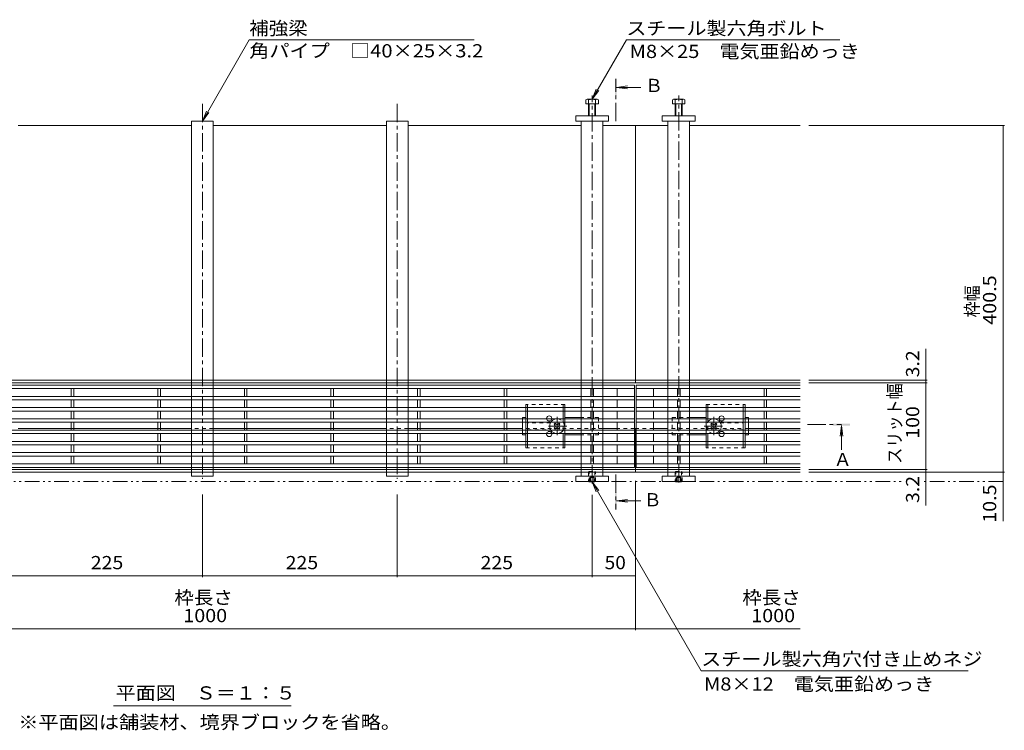
# Model space of a CAD drawing. Units: millimetres. Extents: x -1865 to 1942, y -1329 to 1372.
# Drawn here: x -1029 to 107, y -108 to 712 of the extents above; entities that cross this region are included whole.
import ezdxf

# ---------------------------------------------------------------- set-up
doc = ezdxf.new("R2010")
doc.units = ezdxf.units.MM
doc.header["$LTSCALE"] = 5
for name, pattern in [('JWW_CENTER1', [6.773333, 4.233333, -0.846667, 0.846667, -0.846667]), ('JWW_DASHED1', [1.693333, 0.846667, -0.846667]), ('JWW_PHANTOM1', [6.773333, 3.386667, -0.846667, 0.423333, -0.846667, 0.423333, -0.846667])]:
    doc.linetypes.add(name, pattern=pattern)
for name, color, linetype in [('0055_アルミ建具_', 7, 'Continuous'), ('0108_天井情報・', 7, 'Continuous'), ('A_避難通路', 7, 'Continuous'), ('OUTLINE-0', 7, 'Continuous')]:
    doc.layers.add(name, color=color, linetype=linetype)
doc.styles.add('ＭＳ ゴシック', font='txt', dxfattribs={"height": 1})

msp = doc.modelspace()

# ---------------------------------------------------------------- linework, layer by layer
at = {"layer": '0055_アルミ建具_', "color": 7, "linetype": 'Continuous', "lineweight": 9}
for p, q in [((-818.4, 595), (-764.3, 688.8)), ((-764.3, 688.8), (-504.5, 688.8)), ((-368.4, 620.3), (-328.9, 688.8)), ((-328.9, 688.8), (-82.5, 688.8)), ((-368.4, 620.3), (-363.6, 631.9)), ((-368.4, 620.3), (-360.8, 630.2)), ((-818.4, 595), (-813.6, 606.6)), ((-818.4, 595), (-810.8, 604.9)), ((-368.4, 178.5), (-242.5, -39.6)), ((-368.4, 178.5), (-363.6, 167)), ((-368.4, 178.5), (-360.8, 168.6)), ((-242.5, -39.6), (65.8, -39.6)), ((-921.1, -80), (-715.7, -80))]:
    msp.add_line(p, q, dxfattribs=at)
at = {"layer": '0055_アルミ建具_', "color": 4, "linetype": 'JWW_CENTER1', "lineweight": 9}
for p, q in [((-341.1, 595), (-341.1, 644)), ((-119.9, 244.5), (-80.6, 244.5)), ((-341.1, 187), (-341.1, 146.5))]:
    msp.add_line(p, q, dxfattribs=at)
at = {"layer": '0055_アルミ建具_', "color": 4, "linetype": 'Continuous', "lineweight": 9}
for p, q in [((-340.1, 634), (-327.7, 635.7)), ((-340.1, 634), (-327.7, 632.4)), ((-340.1, 634), (-312.1, 634)), ((-80.6, 243.5), (-82.2, 231.1)), ((-80.6, 243.5), (-79, 231.1)), ((-80.6, 243.5), (-80.6, 215.5)), ((-340.1, 156.5), (-327.7, 158.2)), ((-340.1, 156.5), (-312.1, 156.5)), ((-340.1, 156.5), (-327.7, 154.9))]:
    msp.add_line(p, q, dxfattribs=at)
at = {"layer": '0055_アルミ建具_', "color": 2, "linetype": 'JWW_PHANTOM1', "lineweight": 9}
for p, q in [((-1734.6, 179), (-10.9, 179)), ((106, 179), (14.8, 179))]:
    msp.add_line(p, q, dxfattribs=at)
at = {"layer": '0055_アルミ建具_', "color": 4, "linetype": 'Continuous', "lineweight": 9}
for points in [[(-340.1, 644), (-340.1, 624), (-342.1, 644), (-342.1, 624)], [(-70.6, 243.5), (-90.6, 243.5), (-70.6, 245.5), (-90.6, 245.5)], [(-342.1, 146.5), (-342.1, 166.5), (-340.1, 146.5), (-340.1, 166.5)]]:
    msp.add_solid(points, dxfattribs=at)
at = {"layer": '0108_天井情報・', "color": 7, "linetype": 'Continuous', "lineweight": 9}
for p, q in [((107.5, 590), (-118.4, 590)), ((106, 590), (106, 189.5)), ((17, 332), (17, 151.2)), ((18.5, 295.9), (-118.4, 295.9)), ((18.5, 292.7), (-118.4, 292.7)), ((18.5, 192.7), (-118.4, 192.7)), ((107.5, 189.5), (-118.4, 189.5)), ((106, 189.5), (106, 133.1)), ((-318.4, 7.1), (-318.4, 179.5)), ((-818.4, 68.3), (-818.4, 164)), ((-593.4, 68.3), (-593.4, 164)), ((-368.4, 68.3), (-368.4, 163.5)), ((-1043.4, 69.8), (-818.4, 69.8)), ((-818.4, 69.8), (-593.4, 69.8)), ((-593.4, 69.8), (-368.4, 69.8)), ((-368.4, 69.8), (-318.4, 69.8)), ((-1508.4, 8.6), (-128.4, 8.6))]:
    msp.add_line(p, q, dxfattribs=at)
at = {"layer": '0108_天井情報・', "color": 7, "linetype": 'Continuous', "lineweight": 9, "const_width": 0.5}
for points in [[(106.2, 590, 0.414214), (106, 590.3, 0.414214), (105.7, 590, 0.414214), (106, 589.8, 0.414214)], [(17.2, 295.9, 0.414214), (17, 296.2, 0.414214), (16.7, 295.9, 0.414214), (17, 295.7, 0.414214)], [(17.2, 292.7, 0.414214), (17, 293, 0.414214), (16.7, 292.7, 0.414214), (17, 292.5, 0.414214)], [(17.2, 192.7, 0.414214), (17, 193, 0.414214), (16.7, 192.7, 0.414214), (17, 192.5, 0.414214)], [(17.2, 189.5, 0.414214), (17, 189.8, 0.414214), (16.7, 189.5, 0.414214), (17, 189.3, 0.414214)], [(106.2, 189.5, 0.414214), (106, 189.8, 0.414214), (105.7, 189.5, 0.414214), (106, 189.3, 0.414214)], [(106.2, 179, 0.414214), (106, 179.3, 0.414214), (105.7, 179, 0.414214), (106, 178.8, 0.414214)], [(-818.2, 69.8, 0.414214), (-818.4, 70.1, 0.414214), (-818.7, 69.8, 0.414214), (-818.4, 69.6, 0.414214)], [(-593.2, 69.8, 0.414214), (-593.4, 70.1, 0.414214), (-593.7, 69.8, 0.414214), (-593.4, 69.6, 0.414214)], [(-368.2, 69.8, 0.414214), (-368.4, 70.1, 0.414214), (-368.7, 69.8, 0.414214), (-368.4, 69.6, 0.414214)], [(-318.2, 69.8, 0.414214), (-318.4, 70.1, 0.414214), (-318.7, 69.8, 0.414214), (-318.4, 69.6, 0.414214)], [(-318.2, 8.6, 0.414214), (-318.4, 8.9, 0.414214), (-318.7, 8.6, 0.414214), (-318.4, 8.4, 0.414214)]]:
    msp.add_lwpolyline(points, format="xyb", close=True, dxfattribs=at)
at = {"layer": 'A_避難通路', "color": 3, "linetype": 'Continuous', "lineweight": 9}
for p, q in [((-319.4, 290.2), (-1317.4, 290.2)), ((-319.4, 286.2), (-1317.4, 286.2)), ((-969.9, 286.2), (-969.9, 277.2)), ((-966.9, 286.2), (-966.9, 277.2)), ((-869.9, 286.2), (-869.9, 277.2)), ((-866.9, 286.2), (-866.9, 277.2)), ((-769.9, 286.2), (-769.9, 277.2)), ((-766.9, 286.2), (-766.9, 277.2)), ((-669.9, 286.2), (-669.9, 277.2)), ((-666.9, 286.2), (-666.9, 277.2)), ((-569.9, 286.2), (-569.9, 277.2)), ((-566.9, 286.2), (-566.9, 277.2)), ((-469.9, 286.2), (-469.9, 277.2)), ((-466.9, 286.2), (-466.9, 277.2)), ((-369.9, 286.2), (-369.9, 277.2)), ((-366.9, 286.2), (-366.9, 277.2)), ((-339.4, 277.2), (-339.4, 286.2)), ((-319.4, 290.2), (-319.4, 195.2)), ((-317.4, 290.2), (-317.4, 195.2)), ((-317.4, 290.2), (-128.4, 290.2)), ((-317.4, 286.2), (-128.4, 286.2)), ((-297.4, 277.2), (-297.4, 286.2)), ((-269.9, 286.2), (-269.9, 277.2)), ((-266.9, 286.2), (-266.9, 277.2)), ((-169.9, 286.2), (-169.9, 277.2)), ((-166.9, 286.2), (-166.9, 277.2)), ((-319.4, 277.2), (-1317.4, 277.2)), ((-319.4, 273.2), (-1317.4, 273.2)), ((-969.9, 273.2), (-969.9, 264.2)), ((-966.9, 273.2), (-966.9, 264.2)), ((-869.9, 273.2), (-869.9, 264.2)), ((-866.9, 273.2), (-866.9, 264.2)), ((-769.9, 273.2), (-769.9, 264.2)), ((-766.9, 273.2), (-766.9, 264.2)), ((-669.9, 273.2), (-669.9, 264.2)), ((-666.9, 273.2), (-666.9, 264.2)), ((-569.9, 273.2), (-569.9, 264.2)), ((-566.9, 273.2), (-566.9, 264.2)), ((-469.9, 273.2), (-469.9, 264.2)), ((-466.9, 273.2), (-466.9, 264.2)), ((-369.9, 273.2), (-369.9, 264.2)), ((-366.9, 273.2), (-366.9, 264.2)), ((-339.4, 264.2), (-339.4, 273.2)), ((-317.4, 277.2), (-128.4, 277.2)), ((-317.4, 273.2), (-128.4, 273.2)), ((-297.4, 264.2), (-297.4, 273.2)), ((-269.9, 273.2), (-269.9, 264.2)), ((-266.9, 273.2), (-266.9, 264.2)), ((-169.9, 273.2), (-169.9, 264.2)), ((-166.9, 273.2), (-166.9, 264.2)), ((-319.4, 264.2), (-1317.4, 264.2)), ((-317.4, 264.2), (-128.4, 264.2)), ((-319.4, 260.2), (-1317.4, 260.2)), ((-319.4, 251.2), (-1317.4, 251.2)), ((-969.9, 260.2), (-969.9, 251.2)), ((-966.9, 260.2), (-966.9, 251.2)), ((-869.9, 260.2), (-869.9, 251.2)), ((-866.9, 260.2), (-866.9, 251.2)), ((-769.9, 260.2), (-769.9, 251.2)), ((-766.9, 260.2), (-766.9, 251.2)), ((-669.9, 260.2), (-669.9, 251.2)), ((-666.9, 260.2), (-666.9, 251.2)), ((-569.9, 260.2), (-569.9, 251.2)), ((-566.9, 260.2), (-566.9, 251.2)), ((-469.9, 260.2), (-469.9, 251.2)), ((-466.9, 260.2), (-466.9, 251.2)), ((-369.9, 260.2), (-369.9, 251.2)), ((-366.9, 260.2), (-366.9, 251.2)), ((-339.4, 251.2), (-339.4, 260.2)), ((-317.4, 260.2), (-128.4, 260.2)), ((-317.4, 251.2), (-128.4, 251.2)), ((-297.4, 251.2), (-297.4, 260.2)), ((-269.9, 260.2), (-269.9, 251.2)), ((-266.9, 260.2), (-266.9, 251.2)), ((-169.9, 260.2), (-169.9, 251.2)), ((-166.9, 260.2), (-166.9, 251.2)), ((-319.4, 247.2), (-1317.4, 247.2)), ((-969.9, 247.2), (-969.9, 238.2)), ((-966.9, 247.2), (-966.9, 238.2)), ((-869.9, 247.2), (-869.9, 238.2)), ((-866.9, 247.2), (-866.9, 238.2)), ((-769.9, 247.2), (-769.9, 238.2)), ((-766.9, 247.2), (-766.9, 238.2)), ((-669.9, 247.2), (-669.9, 238.2)), ((-666.9, 247.2), (-666.9, 238.2)), ((-569.9, 247.2), (-569.9, 238.2)), ((-566.9, 247.2), (-566.9, 238.2)), ((-469.9, 247.2), (-469.9, 238.2)), ((-466.9, 247.2), (-466.9, 238.2)), ((-369.9, 247.2), (-369.9, 238.2)), ((-366.9, 247.2), (-366.9, 238.2)), ((-339.4, 238.2), (-339.4, 247.2)), ((-317.4, 247.2), (-128.4, 247.2)), ((-297.4, 238.2), (-297.4, 247.2)), ((-269.9, 247.2), (-269.9, 238.2)), ((-266.9, 247.2), (-266.9, 238.2)), ((-169.9, 247.2), (-169.9, 238.2)), ((-166.9, 247.2), (-166.9, 238.2)), ((-319.4, 238.2), (-1317.4, 238.2)), ((-319.4, 234.2), (-1317.4, 234.2)), ((-969.9, 234.2), (-969.9, 225.2)), ((-966.9, 234.2), (-966.9, 225.2)), ((-869.9, 234.2), (-869.9, 225.2)), ((-866.9, 234.2), (-866.9, 225.2)), ((-769.9, 234.2), (-769.9, 225.2)), ((-766.9, 234.2), (-766.9, 225.2)), ((-669.9, 234.2), (-669.9, 225.2)), ((-666.9, 234.2), (-666.9, 225.2)), ((-569.9, 234.2), (-569.9, 225.2)), ((-566.9, 234.2), (-566.9, 225.2)), ((-469.9, 234.2), (-469.9, 225.2)), ((-466.9, 234.2), (-466.9, 225.2)), ((-369.9, 234.2), (-369.9, 225.2)), ((-366.9, 234.2), (-366.9, 225.2)), ((-339.4, 225.2), (-339.4, 234.2)), ((-317.4, 238.2), (-128.4, 238.2)), ((-317.4, 234.2), (-128.4, 234.2)), ((-297.4, 225.2), (-297.4, 234.2)), ((-269.9, 234.2), (-269.9, 225.2)), ((-266.9, 234.2), (-266.9, 225.2)), ((-169.9, 234.2), (-169.9, 225.2)), ((-166.9, 234.2), (-166.9, 225.2)), ((-319.4, 225.2), (-1317.4, 225.2)), ((-319.4, 221.2), (-1317.4, 221.2)), ((-969.9, 221.2), (-969.9, 212.2)), ((-966.9, 221.2), (-966.9, 212.2)), ((-869.9, 221.2), (-869.9, 212.2)), ((-866.9, 221.2), (-866.9, 212.2)), ((-769.9, 221.2), (-769.9, 212.2)), ((-766.9, 221.2), (-766.9, 212.2)), ((-669.9, 221.2), (-669.9, 212.2)), ((-666.9, 221.2), (-666.9, 212.2)), ((-569.9, 221.2), (-569.9, 212.2)), ((-566.9, 221.2), (-566.9, 212.2)), ((-469.9, 221.2), (-469.9, 212.2)), ((-466.9, 221.2), (-466.9, 212.2)), ((-369.9, 221.2), (-369.9, 212.2)), ((-366.9, 221.2), (-366.9, 212.2)), ((-339.4, 212.2), (-339.4, 221.2)), ((-317.4, 225.2), (-128.4, 225.2)), ((-317.4, 221.2), (-128.4, 221.2)), ((-297.4, 212.2), (-297.4, 221.2)), ((-269.9, 221.2), (-269.9, 212.2)), ((-266.9, 221.2), (-266.9, 212.2)), ((-169.9, 221.2), (-169.9, 212.2)), ((-166.9, 221.2), (-166.9, 212.2)), ((-319.4, 212.2), (-1317.4, 212.2)), ((-319.4, 208.2), (-1317.4, 208.2)), ((-969.9, 208.2), (-969.9, 199.2)), ((-966.9, 208.2), (-966.9, 199.2)), ((-869.9, 208.2), (-869.9, 199.2)), ((-866.9, 208.2), (-866.9, 199.2)), ((-769.9, 208.2), (-769.9, 199.2)), ((-766.9, 208.2), (-766.9, 199.2)), ((-669.9, 208.2), (-669.9, 199.2)), ((-666.9, 208.2), (-666.9, 199.2)), ((-569.9, 208.2), (-569.9, 199.2)), ((-566.9, 208.2), (-566.9, 199.2)), ((-469.9, 208.2), (-469.9, 199.2)), ((-466.9, 208.2), (-466.9, 199.2)), ((-369.9, 208.2), (-369.9, 199.2)), ((-366.9, 208.2), (-366.9, 199.2)), ((-339.4, 199.2), (-339.4, 208.2)), ((-317.4, 212.2), (-128.4, 212.2)), ((-317.4, 208.2), (-128.4, 208.2)), ((-297.4, 199.2), (-297.4, 208.2)), ((-269.9, 208.2), (-269.9, 199.2)), ((-266.9, 208.2), (-266.9, 199.2)), ((-169.9, 208.2), (-169.9, 199.2)), ((-166.9, 208.2), (-166.9, 199.2)), ((-319.4, 199.2), (-1317.4, 199.2)), ((-319.4, 195.2), (-1317.4, 195.2)), ((-317.4, 199.2), (-128.4, 199.2)), ((-317.4, 195.2), (-128.4, 195.2))]:
    msp.add_line(p, q, dxfattribs=at)
at = {"layer": 'OUTLINE-0', "color": 4, "linetype": 'JWW_CENTER1', "lineweight": 9}
for p, q in [((-818.4, 615), (-818.4, 182)), ((-593.4, 615), (-593.4, 182)), ((-368.4, 176.6), (-368.4, 624.4)), ((-268.4, 177.6), (-268.4, 624.4))]:
    msp.add_line(p, q, dxfattribs=at)
at = {"layer": 'OUTLINE-0', "color": 2, "linetype": 'Continuous', "lineweight": 9}
for p, q in [((-375.6, 619.7), (-375.6, 615)), ((-375.6, 615), (-361.2, 615)), ((-362.5, 620.3), (-373.7, 620.3)), ((-372.4, 619.7), (-372.4, 601)), ((-371.7, 615), (-371.7, 601)), ((-365.1, 601), (-365.1, 615)), ((-364.4, 601), (-364.4, 619.7)), ((-361.2, 615), (-361.2, 619.7)), ((-275.6, 615), (-275.6, 619.7)), ((-261.2, 615), (-275.6, 615)), ((-274.3, 620.3), (-263.1, 620.3)), ((-272.4, 601), (-272.4, 619.7)), ((-271.7, 601), (-271.7, 615)), ((-265.1, 615), (-265.1, 601)), ((-264.4, 619.7), (-264.4, 601)), ((-261.2, 619.7), (-261.2, 615)), ((-444.9, 264.2), (-444.9, 267.7)), ((-442.9, 264.2), (-442.9, 267.7)), ((-401.9, 264.2), (-401.9, 267.7)), ((-399.9, 264.2), (-399.9, 267.7)), ((-236.9, 264.2), (-236.9, 267.7)), ((-234.9, 264.2), (-234.9, 267.7)), ((-193.9, 264.2), (-193.9, 267.7)), ((-191.9, 264.2), (-191.9, 267.7)), ((-444.9, 251.2), (-444.9, 260.2)), ((-442.9, 251.2), (-442.9, 260.2)), ((-401.9, 251.2), (-401.9, 260.2)), ((-399.9, 251.2), (-399.9, 260.2)), ((-236.9, 251.2), (-236.9, 260.2)), ((-234.9, 251.2), (-234.9, 260.2)), ((-193.9, 251.2), (-193.9, 260.2)), ((-191.9, 251.2), (-191.9, 260.2)), ((-444.9, 238.2), (-444.9, 247.2)), ((-442.9, 238.2), (-442.9, 247.2)), ((-399.9, 238.2), (-399.9, 247.2)), ((-236.9, 238.2), (-236.9, 247.2)), ((-193.9, 238.2), (-193.9, 247.2)), ((-191.9, 238.2), (-191.9, 247.2)), ((-444.9, 225.2), (-444.9, 234.2)), ((-442.9, 225.2), (-442.9, 234.2)), ((-401.9, 225.2), (-401.9, 234.2)), ((-399.9, 225.2), (-399.9, 234.2)), ((-236.9, 225.2), (-236.9, 234.2)), ((-234.9, 225.2), (-234.9, 234.2)), ((-193.9, 225.2), (-193.9, 234.2)), ((-191.9, 225.2), (-191.9, 234.2)), ((-444.9, 217.7), (-444.9, 221.2)), ((-442.9, 217.7), (-442.9, 221.2)), ((-401.9, 217.7), (-401.9, 221.2)), ((-399.9, 217.7), (-399.9, 221.2)), ((-236.9, 217.7), (-236.9, 221.2)), ((-234.9, 217.7), (-234.9, 221.2)), ((-193.9, 217.7), (-193.9, 221.2)), ((-191.9, 217.7), (-191.9, 221.2)), ((-371.7, 178.5), (-372.2, 179)), ((-371.7, 179), (-371.7, 178.5)), ((-371.7, 178.5), (-365.1, 178.5)), ((-365.1, 179), (-365.1, 178.5)), ((-364.6, 179), (-365.1, 178.5)), ((-271.7, 178.5), (-272.2, 179)), ((-271.7, 179), (-271.7, 178.5)), ((-271.7, 178.5), (-265.1, 178.5)), ((-265.1, 179), (-265.1, 178.5)), ((-264.6, 179), (-265.1, 178.5))]:
    msp.add_line(p, q, dxfattribs=at)
at = {"layer": 'OUTLINE-0', "color": 7, "linetype": 'Continuous', "lineweight": 9}
for p, q in [((-830.9, 595), (-805.9, 595)), ((-830.9, 295.9), (-830.9, 595)), ((-805.9, 595), (-805.9, 295.9)), ((-605.9, 595), (-580.9, 595)), ((-605.9, 295.9), (-605.9, 595)), ((-580.9, 595), (-580.9, 295.9)), ((-349.4, 601), (-387.4, 601)), ((-387.4, 601), (-387.4, 595)), ((-387.4, 595), (-349.4, 595)), ((-380.9, 295.9), (-380.9, 595)), ((-355.9, 595), (-355.9, 295.9)), ((-349.4, 595), (-349.4, 601)), ((-287.4, 595), (-287.4, 601)), ((-287.4, 601), (-249.4, 601)), ((-249.4, 595), (-287.4, 595)), ((-280.9, 595), (-280.9, 295.9)), ((-255.9, 295.9), (-255.9, 595)), ((-249.4, 601), (-249.4, 595)), ((-830.9, 590), (-1030.9, 590)), ((-605.9, 590), (-805.9, 590)), ((-380.9, 590), (-580.9, 590)), ((-318.4, 590), (-355.9, 590)), ((-318.4, 590), (-280.9, 590)), ((-318.4, 292.7), (-318.4, 590)), ((-255.9, 590), (-128.4, 590)), ((-1318.4, 295.9), (-380.9, 295.9)), ((-380.9, 295.9), (-318.4, 295.9)), ((-280.9, 295.9), (-318.4, 295.9)), ((-128.4, 295.9), (-280.9, 295.9)), ((-318.4, 292.7), (-1318.4, 292.7)), ((-830.9, 292.7), (-830.9, 290.2)), ((-830.9, 286.2), (-830.9, 277.2)), ((-805.9, 292.7), (-805.9, 290.2)), ((-805.9, 286.2), (-805.9, 277.2)), ((-605.9, 292.7), (-605.9, 290.2)), ((-605.9, 286.2), (-605.9, 277.2)), ((-580.9, 292.7), (-580.9, 290.2)), ((-580.9, 286.2), (-580.9, 277.2)), ((-380.9, 292.7), (-380.9, 290.2)), ((-380.9, 286.2), (-380.9, 277.2)), ((-355.9, 292.7), (-355.9, 290.2)), ((-355.9, 286.2), (-355.9, 277.2)), ((-128.4, 292.7), (-318.4, 292.7)), ((-280.9, 292.7), (-280.9, 290.2)), ((-280.9, 286.2), (-280.9, 277.2)), ((-255.9, 292.7), (-255.9, 290.2)), ((-255.9, 286.2), (-255.9, 277.2)), ((-830.9, 273.2), (-830.9, 264.2)), ((-805.9, 273.2), (-805.9, 264.2)), ((-605.9, 273.2), (-605.9, 264.2)), ((-580.9, 273.2), (-580.9, 264.2)), ((-380.9, 273.2), (-380.9, 264.2)), ((-355.9, 273.2), (-355.9, 264.2)), ((-280.9, 273.2), (-280.9, 264.2)), ((-255.9, 273.2), (-255.9, 264.2)), ((-830.9, 260.2), (-830.9, 251.2)), ((-805.9, 260.2), (-805.9, 251.2)), ((-605.9, 260.2), (-605.9, 251.2)), ((-580.9, 260.2), (-580.9, 251.2)), ((-448.9, 252.7), (-444.9, 252.7)), ((-448.9, 251.2), (-448.9, 252.7)), ((-380.9, 252.7), (-399.9, 252.7)), ((-380.9, 260.2), (-380.9, 251.2)), ((-355.9, 260.2), (-355.9, 251.2)), ((-280.9, 260.2), (-280.9, 251.2)), ((-255.9, 260.2), (-255.9, 251.2)), ((-255.9, 252.7), (-236.9, 252.7)), ((-187.9, 252.7), (-191.9, 252.7)), ((-187.9, 251.2), (-187.9, 252.7)), ((-969.9, 240), (-1030.9, 240)), ((-869.9, 240), (-966.9, 240)), ((-830.9, 240), (-866.9, 240)), ((-830.9, 247.2), (-830.9, 238.2)), ((-805.9, 247.2), (-805.9, 238.2)), ((-769.9, 240), (-805.9, 240)), ((-669.9, 240), (-766.9, 240)), ((-605.9, 240), (-666.9, 240)), ((-605.9, 247.2), (-605.9, 238.2)), ((-580.9, 247.2), (-580.9, 238.2)), ((-569.9, 240), (-580.9, 240)), ((-469.9, 240), (-566.9, 240)), ((-448.9, 240), (-466.9, 240)), ((-448.9, 238.2), (-448.9, 247.2)), ((-412.3, 245), (-411.2, 246.1)), ((-411.4, 244.1), (-412.3, 245)), ((-411.4, 241.3), (-412.3, 240.4)), ((-411.2, 239.4), (-412.3, 240.4)), ((-410.3, 245.2), (-411.2, 246.1)), ((-410.3, 240.2), (-411.2, 239.4)), ((-407.5, 245.2), (-406.6, 246.1)), ((-407.5, 240.2), (-406.6, 239.4)), ((-406.6, 246.1), (-405.5, 245)), ((-405.5, 240.4), (-406.6, 239.4)), ((-406.4, 244.1), (-405.5, 245)), ((-406.4, 241.3), (-405.5, 240.4)), ((-380.9, 247.2), (-380.9, 238.2)), ((-355.9, 247.2), (-355.9, 238.2)), ((-339.4, 240), (-355.9, 240)), ((-319.4, 240), (-318.4, 240)), ((-318.4, 189.5), (-318.4, 240)), ((-318.4, 240), (-317.4, 240)), ((-297.4, 240), (-280.9, 240)), ((-280.9, 247.2), (-280.9, 238.2)), ((-255.9, 247.2), (-255.9, 238.2)), ((-230.2, 246.1), (-231.3, 245)), ((-230.4, 244.1), (-231.3, 245)), ((-230.4, 241.3), (-231.3, 240.4)), ((-231.3, 240.4), (-230.2, 239.4)), ((-229.3, 245.2), (-230.2, 246.1)), ((-229.3, 240.2), (-230.2, 239.4)), ((-226.5, 245.2), (-225.6, 246.1)), ((-226.5, 240.2), (-225.6, 239.4)), ((-224.5, 245), (-225.6, 246.1)), ((-225.6, 239.4), (-224.5, 240.4)), ((-225.4, 244.1), (-224.5, 245)), ((-225.4, 241.3), (-224.5, 240.4)), ((-187.9, 238.2), (-187.9, 247.2)), ((-187.9, 240), (-169.9, 240)), ((-166.9, 240), (-128.4, 240)), ((-830.9, 234.2), (-830.9, 225.2)), ((-805.9, 234.2), (-805.9, 225.2)), ((-605.9, 234.2), (-605.9, 225.2)), ((-580.9, 234.2), (-580.9, 225.2)), ((-448.9, 234.2), (-448.9, 232.7)), ((-444.9, 232.7), (-448.9, 232.7)), ((-380.9, 232.7), (-399.9, 232.7)), ((-380.9, 234.2), (-380.9, 225.2)), ((-355.9, 234.2), (-355.9, 225.2)), ((-280.9, 234.2), (-280.9, 225.2)), ((-255.9, 234.2), (-255.9, 225.2)), ((-255.9, 232.7), (-236.9, 232.7)), ((-191.9, 232.7), (-187.9, 232.7)), ((-187.9, 234.2), (-187.9, 232.7)), ((-830.9, 221.2), (-830.9, 212.2)), ((-805.9, 221.2), (-805.9, 212.2)), ((-605.9, 221.2), (-605.9, 212.2)), ((-580.9, 221.2), (-580.9, 212.2)), ((-380.9, 221.2), (-380.9, 212.2)), ((-355.9, 221.2), (-355.9, 212.2)), ((-280.9, 221.2), (-280.9, 212.2)), ((-255.9, 221.2), (-255.9, 212.2)), ((-830.9, 208.2), (-830.9, 199.2)), ((-805.9, 208.2), (-805.9, 199.2)), ((-605.9, 208.2), (-605.9, 199.2)), ((-580.9, 208.2), (-580.9, 199.2)), ((-380.9, 208.2), (-380.9, 199.2)), ((-355.9, 208.2), (-355.9, 199.2)), ((-280.9, 208.2), (-280.9, 199.2)), ((-255.9, 208.2), (-255.9, 199.2)), ((-830.9, 195.2), (-830.9, 192.7)), ((-805.9, 195.2), (-805.9, 192.7)), ((-605.9, 195.2), (-605.9, 192.7)), ((-580.9, 195.2), (-580.9, 192.7)), ((-380.9, 195.2), (-380.9, 192.7)), ((-355.9, 195.2), (-355.9, 192.7)), ((-280.9, 195.2), (-280.9, 192.7)), ((-255.9, 195.2), (-255.9, 192.7)), ((-318.4, 192.7), (-1318.4, 192.7)), ((-1318.4, 189.5), (-380.9, 189.5)), ((-830.9, 185), (-830.9, 189.5)), ((-805.9, 185), (-830.9, 185)), ((-805.9, 189.5), (-805.9, 185)), ((-605.9, 185), (-605.9, 189.5)), ((-580.9, 185), (-605.9, 185)), ((-580.9, 189.5), (-580.9, 185)), ((-349.4, 185), (-387.4, 185)), ((-387.4, 179), (-387.4, 185)), ((-355.9, 189.5), (-380.9, 189.5)), ((-380.9, 185), (-380.9, 189.5)), ((-355.9, 189.5), (-318.4, 189.5)), ((-355.9, 189.5), (-355.9, 185)), ((-349.4, 185), (-349.4, 179)), ((-128.4, 192.7), (-318.4, 192.7)), ((-280.9, 189.5), (-318.4, 189.5)), ((-249.4, 185), (-287.4, 185)), ((-287.4, 185), (-287.4, 179)), ((-280.9, 189.5), (-255.9, 189.5)), ((-280.9, 185), (-280.9, 189.5)), ((-128.4, 189.5), (-255.9, 189.5)), ((-255.9, 185), (-255.9, 189.5)), ((-249.4, 179), (-249.4, 185)), ((-349.4, 179), (-387.4, 179)), ((-287.4, 179), (-249.4, 179))]:
    msp.add_line(p, q, dxfattribs=at)
at = {"layer": 'OUTLINE-0', "color": 7, "linetype": 'JWW_DASHED1', "lineweight": 9}
for p, q in [((-830.9, 295.9), (-830.9, 292.7)), ((-805.9, 295.9), (-805.9, 292.7)), ((-605.9, 295.9), (-605.9, 292.7)), ((-580.9, 295.9), (-580.9, 292.7)), ((-380.9, 295.9), (-380.9, 292.7)), ((-355.9, 295.9), (-355.9, 292.7)), ((-280.9, 295.9), (-280.9, 292.7)), ((-255.9, 295.9), (-255.9, 292.7)), ((-830.9, 290.2), (-830.9, 286.2)), ((-805.9, 290.2), (-805.9, 286.2)), ((-605.9, 290.2), (-605.9, 286.2)), ((-580.9, 290.2), (-580.9, 286.2)), ((-380.9, 290.2), (-380.9, 286.2)), ((-355.9, 290.2), (-355.9, 286.2)), ((-280.9, 290.2), (-280.9, 286.2)), ((-255.9, 290.2), (-255.9, 286.2)), ((-830.9, 277.2), (-830.9, 273.2)), ((-805.9, 277.2), (-805.9, 273.2)), ((-605.9, 277.2), (-605.9, 273.2)), ((-580.9, 277.2), (-580.9, 273.2)), ((-380.9, 277.2), (-380.9, 273.2)), ((-355.9, 277.2), (-355.9, 273.2)), ((-280.9, 277.2), (-280.9, 273.2)), ((-255.9, 277.2), (-255.9, 273.2)), ((-830.9, 264.2), (-830.9, 260.2)), ((-805.9, 264.2), (-805.9, 260.2)), ((-605.9, 264.2), (-605.9, 260.2)), ((-580.9, 264.2), (-580.9, 260.2)), ((-380.9, 264.2), (-380.9, 260.2)), ((-355.9, 264.2), (-355.9, 260.2)), ((-280.9, 264.2), (-280.9, 260.2)), ((-255.9, 264.2), (-255.9, 260.2)), ((-830.9, 251.2), (-830.9, 247.2)), ((-805.9, 251.2), (-805.9, 247.2)), ((-605.9, 251.2), (-605.9, 247.2)), ((-580.9, 251.2), (-580.9, 247.2)), ((-448.9, 251.2), (-448.9, 247.2)), ((-360.9, 252.7), (-380.9, 252.7)), ((-380.9, 251.2), (-380.9, 247.2)), ((-360.9, 252.7), (-360.9, 232.7)), ((-355.9, 251.2), (-355.9, 247.2)), ((-280.9, 251.2), (-280.9, 247.2)), ((-275.9, 252.7), (-275.9, 232.7)), ((-275.9, 252.7), (-255.9, 252.7)), ((-255.9, 251.2), (-255.9, 247.2)), ((-187.9, 251.2), (-187.9, 247.2)), ((-966.9, 240), (-969.9, 240)), ((-866.9, 240), (-869.9, 240)), ((-805.9, 240), (-830.9, 240)), ((-766.9, 240), (-769.9, 240)), ((-666.9, 240), (-669.9, 240)), ((-580.9, 240), (-605.9, 240)), ((-566.9, 240), (-569.9, 240)), ((-466.9, 240), (-469.9, 240)), ((-355.9, 240), (-448.9, 240)), ((-416.4, 246.7), (-442.9, 246.7)), ((-442.9, 238.7), (-416.4, 238.7)), ((-319.4, 240), (-339.4, 240)), ((-297.4, 240), (-317.4, 240)), ((-187.9, 240), (-280.9, 240)), ((-220.4, 246.7), (-193.9, 246.7)), ((-193.9, 238.7), (-220.4, 238.7)), ((-166.9, 240), (-169.9, 240)), ((-830.9, 238.2), (-830.9, 234.2)), ((-805.9, 238.2), (-805.9, 234.2)), ((-605.9, 238.2), (-605.9, 234.2)), ((-580.9, 238.2), (-580.9, 234.2)), ((-448.9, 238.2), (-448.9, 234.2)), ((-380.9, 238.2), (-380.9, 234.2)), ((-360.9, 232.7), (-380.9, 232.7)), ((-355.9, 238.2), (-355.9, 234.2)), ((-280.9, 238.2), (-280.9, 234.2)), ((-275.9, 232.7), (-255.9, 232.7)), ((-255.9, 238.2), (-255.9, 234.2)), ((-187.9, 238.2), (-187.9, 234.2)), ((-830.9, 225.2), (-830.9, 221.2)), ((-805.9, 225.2), (-805.9, 221.2)), ((-605.9, 225.2), (-605.9, 221.2)), ((-580.9, 225.2), (-580.9, 221.2)), ((-380.9, 225.2), (-380.9, 221.2)), ((-355.9, 225.2), (-355.9, 221.2)), ((-280.9, 225.2), (-280.9, 221.2)), ((-255.9, 225.2), (-255.9, 221.2)), ((-830.9, 212.2), (-830.9, 208.2)), ((-805.9, 212.2), (-805.9, 208.2)), ((-605.9, 212.2), (-605.9, 208.2)), ((-580.9, 212.2), (-580.9, 208.2)), ((-380.9, 212.2), (-380.9, 208.2)), ((-355.9, 212.2), (-355.9, 208.2)), ((-280.9, 212.2), (-280.9, 208.2)), ((-255.9, 212.2), (-255.9, 208.2)), ((-830.9, 199.2), (-830.9, 195.2)), ((-805.9, 199.2), (-805.9, 195.2)), ((-605.9, 199.2), (-605.9, 195.2)), ((-580.9, 199.2), (-580.9, 195.2)), ((-380.9, 199.2), (-380.9, 195.2)), ((-355.9, 199.2), (-355.9, 195.2)), ((-280.9, 199.2), (-280.9, 195.2)), ((-255.9, 199.2), (-255.9, 195.2)), ((-830.9, 192.7), (-830.9, 189.5)), ((-805.9, 192.7), (-805.9, 189.5)), ((-605.9, 192.7), (-605.9, 189.5)), ((-580.9, 192.7), (-580.9, 189.5)), ((-380.9, 192.7), (-380.9, 189.5)), ((-355.9, 192.7), (-355.9, 189.5)), ((-280.9, 192.7), (-280.9, 189.5)), ((-255.9, 192.7), (-255.9, 189.5))]:
    msp.add_line(p, q, dxfattribs=at)
at = {"layer": 'OUTLINE-0', "color": 2, "linetype": 'JWW_DASHED1', "lineweight": 9}
for p, q in [((-399.9, 267.7), (-444.9, 267.7)), ((-444.9, 264.2), (-444.9, 260.2)), ((-442.9, 264.2), (-442.9, 260.2)), ((-401.9, 264.2), (-401.9, 260.2)), ((-399.9, 264.2), (-399.9, 260.2)), ((-236.9, 267.7), (-191.9, 267.7)), ((-236.9, 264.2), (-236.9, 260.2)), ((-234.9, 264.2), (-234.9, 260.2)), ((-193.9, 264.2), (-193.9, 260.2)), ((-191.9, 264.2), (-191.9, 260.2)), ((-444.9, 251.2), (-444.9, 247.2)), ((-442.9, 251.2), (-442.9, 247.2)), ((-401.9, 251.2), (-401.9, 234.2)), ((-399.9, 251.2), (-399.9, 247.2)), ((-236.9, 251.2), (-236.9, 247.2)), ((-234.9, 251.2), (-234.9, 234.2)), ((-193.9, 251.2), (-193.9, 247.2)), ((-191.9, 251.2), (-191.9, 247.2)), ((-444.9, 238.2), (-444.9, 234.2)), ((-442.9, 238.2), (-442.9, 234.2)), ((-399.9, 238.2), (-399.9, 234.2)), ((-236.9, 238.2), (-236.9, 234.2)), ((-193.9, 238.2), (-193.9, 234.2)), ((-191.9, 238.2), (-191.9, 234.2)), ((-444.9, 225.2), (-444.9, 221.2)), ((-444.9, 217.7), (-399.9, 217.7)), ((-442.9, 225.2), (-442.9, 221.2)), ((-401.9, 225.2), (-401.9, 221.2)), ((-399.9, 225.2), (-399.9, 221.2)), ((-236.9, 225.2), (-236.9, 221.2)), ((-191.9, 217.7), (-236.9, 217.7)), ((-234.9, 225.2), (-234.9, 221.2)), ((-193.9, 225.2), (-193.9, 221.2)), ((-191.9, 225.2), (-191.9, 221.2)), ((-371.7, 190.5), (-372.4, 189.8)), ((-372.4, 189.8), (-372.4, 179.2)), ((-372.4, 189.8), (-364.4, 189.8)), ((-371.7, 179), (-371.7, 190.5)), ((-371.7, 190.5), (-365.1, 190.5)), ((-370.9, 183.5), (-368.4, 184.9)), ((-370.9, 183.5), (-365.9, 183.5)), ((-370.9, 183.5), (-370.9, 178.5)), ((-370.4, 183.5), (-370.4, 178.5)), ((-365.9, 183.5), (-368.4, 184.9)), ((-366.4, 183.5), (-366.4, 178.5)), ((-365.9, 183.5), (-365.9, 178.5)), ((-365.1, 190.5), (-365.1, 179)), ((-364.4, 189.8), (-365.1, 190.5)), ((-364.4, 179.2), (-364.4, 189.8)), ((-271.7, 190.5), (-272.4, 189.8)), ((-272.4, 189.8), (-272.4, 179.2)), ((-272.4, 189.8), (-264.4, 189.8)), ((-271.7, 179), (-271.7, 190.5)), ((-271.7, 190.5), (-265.1, 190.5)), ((-270.9, 183.5), (-268.4, 184.9)), ((-270.9, 183.5), (-265.9, 183.5)), ((-270.9, 183.5), (-270.9, 178.5)), ((-270.4, 183.5), (-270.4, 178.5)), ((-265.9, 183.5), (-268.4, 184.9)), ((-266.4, 183.5), (-266.4, 178.5)), ((-265.9, 183.5), (-265.9, 178.5)), ((-265.1, 190.5), (-265.1, 179)), ((-264.4, 189.8), (-265.1, 190.5)), ((-264.4, 179.2), (-264.4, 189.8)), ((-372.4, 179.2), (-364.4, 179.2)), ((-372.4, 179.2), (-372.2, 179)), ((-364.4, 179.2), (-364.6, 179)), ((-272.4, 179.2), (-264.4, 179.2)), ((-272.4, 179.2), (-272.2, 179)), ((-264.4, 179.2), (-264.6, 179))]:
    msp.add_line(p, q, dxfattribs=at)
at = {"layer": 'OUTLINE-0', "color": 7, "linetype": 'JWW_CENTER1', "lineweight": 9}
for p, q in [((-408.9, 232.5), (-408.9, 253.8)), ((-227.9, 232.5), (-227.9, 253.8)), ((-397.6, 242.7), (-420.3, 242.7)), ((-239.2, 242.7), (-216.6, 242.7))]:
    msp.add_line(p, q, dxfattribs=at)
at = {"layer": 'OUTLINE-0', "color": 2, "linetype": 'Continuous', "lineweight": 9}
for centre, radius, start, end in [((-374, 617.9), 2.39, 47.9749, 132.0251), ((-368.4, 606.9), 13.4, 72.6561, 107.3439), ((-362.8, 617.9), 2.39, 47.9749, 132.0251), ((-274, 617.9), 2.39, 47.9749, 132.0251), ((-268.4, 606.9), 13.4, 72.6561, 107.3439), ((-262.8, 617.9), 2.39, 47.9749, 132.0251)]:
    msp.add_arc(centre, radius, start, end, dxfattribs=at)
at = {"layer": 'OUTLINE-0', "color": 7, "linetype": 'Continuous', "lineweight": 9}
for centre, radius, start, end in [((-417.9, 251.7), 3, 318.1897, 221.8103), ((-408.9, 242.7), 8.5, 55.4397, 124.5603), ((-227.9, 242.7), 8.5, 55.4397, 124.5603), ((-218.9, 251.7), 3, 318.1897, 221.8103), ((-408.9, 242.7), 8.5, 159.3327, 200.6673), ((-412.8, 242.7), 2, 315, 45), ((-408.9, 246.6), 2, 225, 315), ((-408.9, 238.8), 2, 45, 135), ((-405, 242.7), 2, 135, 225), ((-231.8, 242.7), 2, 315, 45), ((-227.9, 246.6), 2, 225, 315), ((-227.9, 238.8), 2, 45, 135), ((-224, 242.7), 2, 135, 225), ((-227.9, 242.7), 8.5, 339.3327, 20.6673), ((-417.9, 233.7), 3, 138.1897, 41.8103), ((-408.9, 242.7), 8.5, 235.4397, 304.5603), ((-227.9, 242.7), 8.5, 235.4397, 304.5603), ((-218.9, 233.7), 3, 138.1897, 41.8103)]:
    msp.add_arc(centre, radius, start, end, dxfattribs=at)
at = {"layer": 'OUTLINE-0', "color": 7, "linetype": 'JWW_DASHED1', "lineweight": 9}
for centre, radius, start, end in [((-417.9, 251.7), 3, 221.8103, 318.1897), ((-408.9, 242.7), 8.5, 124.5603, 159.3327), ((-408.9, 242.7), 8.5, 200.6673, 235.4397), ((-408.9, 242.7), 8.5, 304.5603, 55.4397), ((-227.9, 242.7), 8.5, 124.5603, 235.4397), ((-227.9, 242.7), 8.5, 20.6673, 55.4397), ((-227.9, 242.7), 8.5, 304.5603, 339.3327), ((-218.9, 251.7), 3, 221.8103, 318.1897), ((-417.9, 233.7), 3, 41.8103, 138.1897), ((-218.9, 233.7), 3, 41.8103, 138.1897)]:
    msp.add_arc(centre, radius, start, end, dxfattribs=at)

# ---------------------------------------------------------------- texts
at = {"layer": '0055_アルミ建具_', "color": 2, "linetype": 'Continuous', "lineweight": 9, "style": 'ＭＳ ゴシック'}
for s, width, p in [('補強梁', 1.083333, (-764.3, 694.6)), ('スチール製六角ボルト', 1.1125, (-328.9, 694.6)), ('角パイプ\u3000□40×25×3.2', 1.119565, (-764.3, 668.6)), ('M8×25\u3000電気亜鉛めっき', 1.113636, (-325.1, 667.9)), ('スチール製六角穴付き止めネジ', 1.116071, (-242.5, -33.8)), ('M8×12\u3000電気亜鉛めっき', 1.113636, (-239.2, -62.6)), ('平面図\u3000Ｓ＝１：５', 1.111111, (-918.4, -72.9)), ('※平面図は舗装材、境界ブロックを省略。', 1.118421, (-1030.9, -106.7))]:
    msp.add_text(s, height=15.24, dxfattribs=dict(at, width=width)).set_placement(p)
for s, p in [('Ｂ', (-307.4, 628.6)), ('Ａ', (-89.5, 196.7)), ('Ｂ', (-308.9, 150.2))]:
    msp.add_text(s, height=15.2, dxfattribs=at).set_placement(p)
at = {"layer": '0108_天井情報・', "color": 2, "linetype": 'Continuous', "lineweight": 211, "style": 'ＭＳ ゴシック'}
for s, width, p in [('400.5', 1.1, (98.1, 359.8)), ('3.2', 1.083333, (9.2, 299.1)), ('100', 1.083333, (9.2, 228.3)), ('3.2', 1.083333, (9.2, 154)), ('10.5', 1.09375, (98.1, 131.2))]:
    msp.add_text(s, height=15.24, rotation=90, dxfattribs=dict(at, width=width)).set_placement(p)
at = {"layer": '0108_天井情報・', "color": 2, "linetype": 'Continuous', "lineweight": 9, "style": 'ＭＳ ゴシック'}
for s, width, p in [('枠幅', 0.8875, (77.9, 368.4)), ('スリット幅', 0.895, (-11.5, 199.3))]:
    msp.add_text(s, height=15.24, rotation=90, dxfattribs=dict(at, width=width)).set_placement(p)
at = {"layer": '0108_天井情報・', "color": 2, "linetype": 'Continuous', "lineweight": 211, "style": 'ＭＳ ゴシック'}
for s, width, p in [('225', 1.083333, (-947.2, 77.6)), ('225', 1.083333, (-722.2, 77.6)), ('225', 1.083333, (-497.2, 77.6)), ('50', 1.0625, (-354, 77.6)), ('1000', 1.09375, (-840.3, 16.4)), ('1000', 1.09375, (-184.6, 16.4))]:
    msp.add_text(s, height=15.24, dxfattribs=dict(at, width=width)).set_placement(p)
at = {"layer": '0108_天井情報・', "color": 2, "linetype": 'Continuous', "lineweight": 9, "style": 'ＭＳ ゴシック', "width": 1.083333}
for p in [(-850.7, 37.2), (-195, 37.2)]:
    msp.add_text('枠長さ', height=15.24, dxfattribs=at).set_placement(p)

doc.saveas('drawing.dxf')
